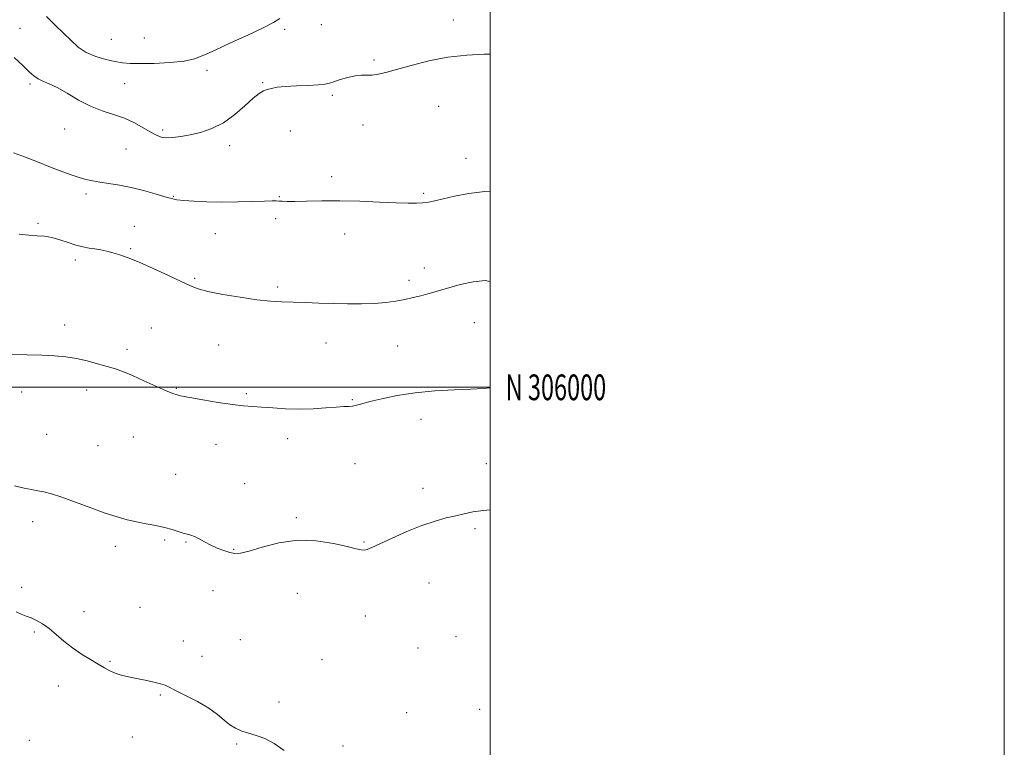
# Model space of a CAD drawing. Extents: x 2112300 to 2115200, y 304800 to 307700.
# Drawn here: x 2114817 to 2115200, y 305860 to 306143 of the extents above; entities that cross this region are included whole.
import ezdxf
from ezdxf.enums import TextEntityAlignment as Align

# ---------------------------------------------------------------- set-up
doc = ezdxf.new("R2010")
doc.units = 0
doc.header["$MEASUREMENT"] = 0
for name, color, linetype, lineweight in [('CONTOUR INDEX', 41, 'Continuous', 13), ('CONTOUR INTERMEDIATE', 44, 'Continuous', 0), ('GRID LINE', 7, 'Continuous', 0), ('GRID TEXT', 7, 'Continuous', 0), ('SPOT ELEVATION DTM', 2, 'Continuous', 13)]:
    doc.layers.add(name, color=color, linetype=linetype, lineweight=lineweight)
doc.styles.add('Style-WORKING', font='WORKING.shx')

msp = doc.modelspace()

# ---------------------------------------------------------------- linework, layer by layer
at = {"layer": 'CONTOUR INDEX', "elevation": 870, "flags": 128}
msp.add_lwpolyline([(2115000, 306076.202), (2114997.915, 306076.107), (2114991.622, 306075.333), (2114986.149, 306074.3), (2114981.73, 306073.292), (2114978.475, 306072.535), (2114976.001, 306072.028), (2114973.801, 306071.715), (2114971.353, 306071.551), (2114968.069, 306071.538), (2114963.348, 306071.692), (2114956.844, 306072.001), (2114949.25, 306072.341), (2114941.519, 306072.561), (2114934.49, 306072.555), (2114928.554, 306072.415), (2114923.991, 306072.28), (2114920.95, 306072.254), (2114919.063, 306072.314), (2114917.835, 306072.401), (2114916.732, 306072.463), (2114915.082, 306072.469), (2114912.179, 306072.392), (2114907.563, 306072.229), (2114901.774, 306072.061), (2114895.597, 306071.995), (2114889.75, 306072.104), (2114884.671, 306072.34), (2114880.728, 306072.625), (2114878.067, 306072.92), (2114875.94, 306073.35), (2114873.378, 306074.081), (2114869.666, 306075.204), (2114865.117, 306076.513), (2114860.3, 306077.73), (2114855.712, 306078.64), (2114851.577, 306079.291), (2114848.048, 306079.797), (2114845.183, 306080.271), (2114842.651, 306080.822), (2114840.03, 306081.561), (2114836.948, 306082.581), (2114833.254, 306083.925), (2114828.849, 306085.618), (2114823.787, 306087.616), (2114818.73, 306089.595), (2114814.492, 306091.16)], dxfattribs=at)
at = {"layer": 'CONTOUR INTERMEDIATE', "flags": 128}
for points, elevation in [([(2114918.187, 306143.411), (2114915.622, 306141.853), (2114911.644, 306139.763), (2114905.736, 306136.975), (2114898.993, 306133.91), (2114892.915, 306131.134), (2114888.527, 306129.089), (2114884.962, 306127.715), (2114880.882, 306126.827), (2114875.377, 306126.264), (2114869.264, 306125.955), (2114863.793, 306125.856), (2114859.848, 306125.932), (2114856.872, 306126.201), (2114853.942, 306126.696), (2114850.382, 306127.459), (2114846.486, 306128.581), (2114842.792, 306130.167), (2114839.678, 306132.281), (2114836.882, 306134.838), (2114833.984, 306137.715), (2114830.7, 306140.82), (2114827.29, 306144.182)], 866), ([(2115000, 306129.546), (2114997.66, 306129.532), (2114990.883, 306129.181), (2114983.459, 306128.325), (2114976.061, 306126.878), (2114969.252, 306125.149), (2114963.569, 306123.547), (2114959.378, 306122.399), (2114956.364, 306121.706), (2114954.044, 306121.387), (2114951.973, 306121.332), (2114949.854, 306121.316), (2114947.428, 306121.087), (2114944.563, 306120.472), (2114941.638, 306119.634), (2114939.155, 306118.814), (2114937.386, 306118.207), (2114935.675, 306117.804), (2114933.131, 306117.549), (2114929.185, 306117.381), (2114924.546, 306117.225), (2114920.243, 306117.006), (2114917.067, 306116.666), (2114914.86, 306116.235), (2114913.225, 306115.762), (2114911.764, 306115.216), (2114910.079, 306114.243), (2114907.77, 306112.407), (2114904.555, 306109.478), (2114900.615, 306106.04), (2114896.243, 306102.879), (2114891.726, 306100.608), (2114887.298, 306099.131), (2114883.184, 306098.177), (2114879.572, 306097.523), (2114876.509, 306097.143), (2114874.003, 306097.06), (2114871.988, 306097.31), (2114870.096, 306097.976), (2114867.884, 306099.155), (2114865.009, 306100.865), (2114861.536, 306102.819), (2114857.631, 306104.651), (2114853.439, 306106.129), (2114849.028, 306107.544), (2114844.442, 306109.317), (2114839.778, 306111.706), (2114835.326, 306114.306), (2114831.428, 306116.548), (2114828.334, 306118.026), (2114825.937, 306118.996), (2114824.04, 306119.877), (2114822.401, 306121.048), (2114820.591, 306122.721), (2114818.138, 306125.07), (2114814.759, 306128.224)], 868), ([(2115000, 306041.203), (2114998.017, 306041.51), (2114993.304, 306041.073), (2114988.343, 306039.973), (2114983.924, 306038.731), (2114980.609, 306037.756), (2114978.051, 306037.01), (2114975.672, 306036.34), (2114973.003, 306035.627), (2114970, 306034.884), (2114966.726, 306034.155), (2114963.208, 306033.488), (2114959.326, 306032.942), (2114954.923, 306032.584), (2114949.91, 306032.454), (2114944.477, 306032.494), (2114938.88, 306032.626), (2114933.362, 306032.779), (2114928.108, 306032.933), (2114923.293, 306033.074), (2114918.94, 306033.221), (2114914.477, 306033.498), (2114909.183, 306034.06), (2114902.673, 306034.997), (2114895.902, 306036.149), (2114890.161, 306037.292), (2114886.287, 306038.302), (2114883.307, 306039.45), (2114879.796, 306041.105), (2114874.756, 306043.482), (2114868.905, 306046.169), (2114863.388, 306048.602), (2114859.086, 306050.346), (2114855.829, 306051.496), (2114853.179, 306052.281), (2114850.765, 306052.895), (2114848.462, 306053.394), (2114846.207, 306053.8), (2114843.928, 306054.156), (2114841.501, 306054.598), (2114838.792, 306055.282), (2114835.733, 306056.287), (2114832.522, 306057.387), (2114829.421, 306058.278), (2114826.587, 306058.75), (2114823.747, 306058.962), (2114820.522, 306059.166), (2114816.677, 306059.547)], 872), ([(2115000, 305999.792), (2114997.244, 305999.598), (2114992.47, 305999.345), (2114985.966, 305999.057), (2114978.421, 305998.621), (2114970.745, 305997.902), (2114963.745, 305996.829), (2114957.801, 305995.59), (2114953.189, 305994.442), (2114950.048, 305993.588), (2114947.979, 305993.029), (2114946.448, 305992.715), (2114944.934, 305992.58), (2114942.97, 305992.503), (2114940.101, 305992.347), (2114936.03, 305992.033), (2114931.074, 305991.697), (2114925.708, 305991.531), (2114920.374, 305991.668), (2114915.394, 305991.99), (2114911.054, 305992.322), (2114907.457, 305992.547), (2114903.945, 305992.801), (2114899.674, 305993.28), (2114894.139, 305994.108), (2114888.201, 305995.11), (2114883.058, 305996.042), (2114879.523, 305996.757), (2114876.849, 305997.516), (2114873.904, 305998.681), (2114869.878, 306000.478), (2114865.259, 306002.585), (2114860.862, 306004.547), (2114857.27, 306006.024), (2114854.152, 306007.14), (2114850.947, 306008.139), (2114847.235, 306009.198), (2114843.148, 306010.245), (2114838.957, 306011.145), (2114834.824, 306011.794), (2114830.47, 306012.224), (2114825.506, 306012.498), (2114819.76, 306012.677), (2114813.917, 306012.82)], 874), ([(2115000, 305952.427), (2114997.409, 305952.159), (2114993.243, 305951.547), (2114989.84, 305950.868), (2114986.561, 305950.105), (2114982.855, 305949.207), (2114978.507, 305947.998), (2114973.389, 305946.266), (2114967.553, 305943.925), (2114961.768, 305941.387), (2114956.985, 305939.188), (2114953.887, 305937.743), (2114952.083, 305936.983), (2114950.916, 305936.715), (2114949.718, 305936.791), (2114947.778, 305937.226), (2114944.374, 305938.08), (2114939.037, 305939.293), (2114932.301, 305940.333), (2114924.953, 305940.55), (2114917.746, 305939.536), (2114911.303, 305937.851), (2114906.213, 305936.297), (2114902.832, 305935.506), (2114900.577, 305935.429), (2114898.629, 305935.846), (2114896.348, 305936.567), (2114893.802, 305937.517), (2114891.238, 305938.651), (2114888.868, 305939.895), (2114886.766, 305941.077), (2114884.973, 305941.997), (2114883.481, 305942.532), (2114882.086, 305942.865), (2114880.537, 305943.258), (2114878.616, 305943.901), (2114876.227, 305944.714), (2114873.308, 305945.543), (2114869.856, 305946.278), (2114866.097, 305946.959), (2114862.319, 305947.666), (2114858.677, 305948.494), (2114854.799, 305949.594), (2114850.185, 305951.129), (2114844.571, 305953.164), (2114838.647, 305955.357), (2114833.339, 305957.264), (2114829.335, 305958.551), (2114826.367, 305959.327), (2114823.927, 305959.81), (2114821.514, 305960.217), (2114818.649, 305960.759), (2114814.858, 305961.645)], 876), ([(2114919.858, 305858.81), (2114915.891, 305861.588), (2114912.244, 305863.437), (2114908.931, 305864.619), (2114905.96, 305865.494), (2114903.321, 305866.381), (2114900.933, 305867.454), (2114898.698, 305868.846), (2114896.463, 305870.654), (2114893.855, 305872.822), (2114890.444, 305875.256), (2114886.039, 305877.827), (2114881.402, 305880.246), (2114877.536, 305882.19), (2114875.115, 305883.439), (2114873.5, 305884.198), (2114871.724, 305884.777), (2114869.065, 305885.423), (2114865.775, 305886.13), (2114862.349, 305886.829), (2114859.201, 305887.476), (2114856.426, 305888.131), (2114854.035, 305888.881), (2114851.976, 305889.807), (2114849.924, 305890.97), (2114847.49, 305892.423), (2114844.41, 305894.21), (2114840.924, 305896.317), (2114837.396, 305898.719), (2114834.123, 305901.348), (2114831.13, 305903.959), (2114828.369, 305906.267), (2114825.808, 305908.052), (2114823.455, 305909.365), (2114821.33, 305910.324), (2114819.417, 305911.064), (2114817.548, 305911.778), (2114815.52, 305912.676)], 878)]:
    msp.add_lwpolyline(points, dxfattribs=dict(at, elevation=elevation))
at = {"layer": 'GRID LINE', "flags": 128}
for points in [[(2112300, 304800), (2115200, 304800), (2115200, 307700), (2112300, 307700), (2112300, 304800)], [(2112500, 305000), (2115000, 305000), (2115000, 307500), (2112500, 307500), (2112500, 305000)], [(2115000, 306000), (2112500, 306000)]]:
    msp.add_lwpolyline(points, dxfattribs=at)
at = {"layer": 'SPOT ELEVATION DTM'}
for p in [(2114934.21, 306141.01, 866.6), (2114985.69, 306142.81, 867.6), (2114817, 306139.56, 867.2), (2114919.98, 306139.14, 866.3), (2114852.54, 306135.28, 864.8), (2114865.35, 306135.87, 864.5), (2114954.8, 306127.26, 867.8), (2114889.77, 306123.21, 866.5), (2114857.74, 306118.09, 867.1), (2114911.43, 306118.43, 867.9), (2114820.87, 306117.89, 868.3), (2114938.49, 306113.58, 868.3), (2114979.91, 306109.19, 868.6), (2114834.44, 306100.41, 868.7), (2114872.6, 306100.1, 867.7), (2114922.16, 306099.67, 868.6), (2114950.51, 306102.01, 868.6), (2114858.32, 306092.67, 868.9), (2114898.67, 306093.97, 868.5), (2114990.53, 306088.99, 869.3), (2114938.29, 306081.91, 869.6), (2114842.76, 306075.18, 870.4), (2114876.65, 306074.28, 869.9), (2114917.88, 306074.15, 869.9), (2114974.11, 306075.37, 869.8), (2114916.45, 306065.63, 870.4), (2114824, 306063.79, 871.8), (2114861.52, 306062.6, 871.2), (2114893.04, 306059.8, 870.8), (2114943.31, 306059.56, 870.6), (2114860.09, 306053.95, 871.8), (2114838.58, 306049.56, 872.4), (2114974.4, 306046.43, 871.3), (2114884.97, 306042.36, 871.8), (2114968.32, 306041.58, 871.5), (2114917.22, 306039.07, 871.7), (2114834.43, 306024.21, 873.6), (2114868.18, 306023.08, 873.3), (2114993.75, 306025.17, 873.1), (2114858.62, 306014.72, 873.7), (2114894.38, 306016.4, 872.9), (2114936.13, 306017.21, 872.8), (2114963.96, 306016.04, 873.2), (2114877.87, 305999.63, 873.9), (2114817.72, 305998.17, 874.5), (2114842.98, 305998.93, 874.4), (2114905.03, 305997.58, 873.8), (2114946.32, 305995.19, 873.9), (2114973.08, 305987.59, 874.5), (2114827.47, 305981.76, 875.1), (2114861.15, 305980.73, 874.8), (2114921.23, 305980.06, 874.5), (2114847.43, 305977.38, 875.1), (2114893.23, 305977.85, 874.6), (2114947.42, 305970.3, 874.8), (2114998.46, 305970.27, 875.5), (2114877.58, 305966.2, 875.2), (2114904.47, 305962.57, 875.3), (2114973.89, 305960.73, 875.6), (2114821.91, 305947.79, 876.5), (2114924.61, 305949.29, 875.8), (2114994.05, 305945.02, 876.2), (2114854.09, 305938.16, 876.4), (2114873.35, 305940.63, 876.2), (2114881.59, 305939.85, 876.1), (2114950.89, 305939.86, 875.9), (2114900.2, 305937.04, 875.9), (2114976.22, 305923.98, 876.7), (2114817.73, 305922.25, 877.6), (2114892.16, 305920.97, 876.9), (2114924.98, 305919.9, 876.7), (2114841.88, 305912.81, 877.5), (2114863.69, 305914.49, 877.2), (2114951.35, 305911.08, 876.7), (2114822.57, 305904.89, 878.2), (2114880.55, 305901.43, 877.6), (2114902.76, 305901.93, 877.6), (2114986.73, 305903.05, 876.9), (2114971.83, 305898.72, 876.8), (2114851.99, 305893.52, 877.9), (2114887.87, 305895.47, 877.6), (2114934.51, 305894.16, 877.2), (2114831.94, 305883.82, 878.5), (2114871.63, 305880.37, 878.1), (2114917.85, 305877.65, 877.7), (2114967.45, 305873.5, 876.9), (2114995.91, 305874.83, 876.5), (2114820.65, 305862.77, 879.2), (2114860.68, 305864.06, 878.5), (2114901.3, 305861.34, 878.1), (2114942.73, 305860.57, 877.6)]:
    msp.add_point(p, dxfattribs=at)

# ---------------------------------------------------------------- texts
at = {"layer": 'GRID TEXT', "style": 'Style-WORKING', "width": 0.67}
msp.add_text('N 306000', height=10, dxfattribs=at).set_placement((2115006, 306000), align=Align.MIDDLE_LEFT)

doc.saveas('drawing.dxf')
